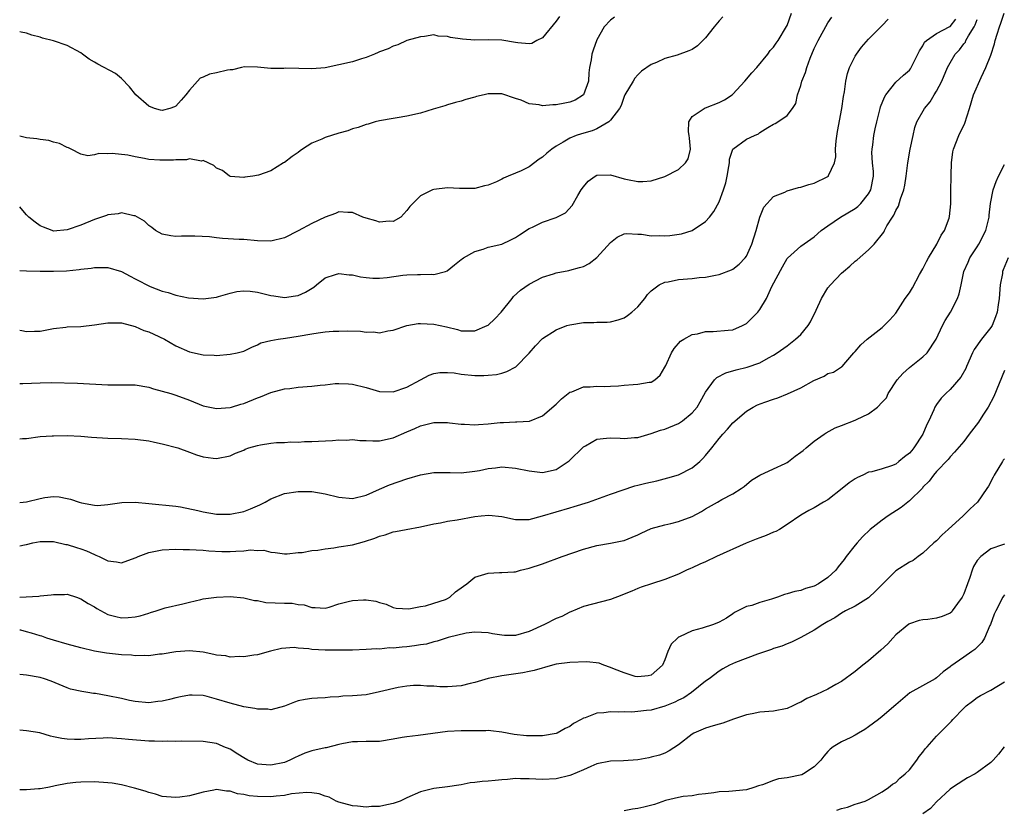
# Model space of a CAD drawing. Units: inches. Extents: x 2538000 to 2541000, y 1548000 to 1551000.
# Drawn here: x 2538000 to 2538145, y 1549834 to 1549950 of the extents above; entities that cross this region are included whole.
import ezdxf

# ---------------------------------------------------------------- set-up
doc = ezdxf.new("R2010")
doc.units = ezdxf.units.IN
doc.header["$MEASUREMENT"] = 0
doc.layers.add('LD25381548_2ft', color=105, linetype='Continuous')

msp = doc.modelspace()

# ---------------------------------------------------------------- linework, layer by layer
at = {"layer": 'LD25381548_2ft'}
for points, elevation in [([(2538000, 1549913.14), (2538001, 1549913.05), (2538003, 1549913.02), (2538005, 1549913.02), (2538006.91, 1549913.09), (2538008.75, 1549913.25), (2538009, 1549913.31), (2538010.54, 1549913.46), (2538011, 1549913.56), (2538012.46, 1549913.54), (2538013, 1549913.58), (2538015, 1549912.98), (2538016.28, 1549912.28), (2538017, 1549911.92), (2538017.59, 1549911.59), (2538018.73, 1549911), (2538019.22, 1549910.78), (2538021, 1549910.09), (2538021.88, 1549909.88), (2538023, 1549909.5), (2538024.88, 1549909.12), (2538027, 1549908.96), (2538029, 1549909.22), (2538029.29, 1549909.29), (2538031, 1549909.8), (2538031.98, 1549910.02), (2538033, 1549910.13), (2538033.94, 1549910.06), (2538035, 1549909.92), (2538037, 1549909.43), (2538037.4, 1549909.4), (2538039, 1549909.17), (2538040.63, 1549909.37), (2538041, 1549909.46), (2538042.08, 1549909.92), (2538043.31, 1549910.69), (2538043.72, 1549911), (2538045, 1549912.05), (2538046.51, 1549912.51), (2538047, 1549912.7), (2538048.5, 1549912.5), (2538049, 1549912.49), (2538050.18, 1549912.18), (2538051, 1549912.07), (2538051.99, 1549911.99), (2538053, 1549912), (2538054.11, 1549912.11), (2538056.42, 1549912.42), (2538057, 1549912.49), (2538058.55, 1549912.55), (2538059, 1549912.52), (2538060.59, 1549912.59), (2538061, 1549912.53), (2538062.71, 1549913), (2538062.93, 1549913.07), (2538064.03, 1549913.97), (2538065, 1549914.72), (2538065.15, 1549914.85), (2538065.36, 1549915), (2538067, 1549915.9), (2538068.25, 1549916.25), (2538069, 1549916.54), (2538071, 1549917), (2538072.34, 1549917.66), (2538073, 1549917.96), (2538073.61, 1549918.39), (2538075, 1549919.29), (2538075.52, 1549919.52), (2538077, 1549920.25), (2538079, 1549920.93), (2538080.38, 1549921.62), (2538081.33, 1549922.67), (2538082.19, 1549924.19), (2538082.68, 1549925), (2538083, 1549925.45), (2538083.72, 1549926.28), (2538084.74, 1549927), (2538085, 1549927.14), (2538087, 1549927.19), (2538089, 1549926.61), (2538089.5, 1549926.5), (2538091, 1549926.21), (2538091.76, 1549926.24), (2538093, 1549926.35), (2538095, 1549926.97), (2538097, 1549928), (2538098.04, 1549929), (2538098.42, 1549929.58), (2538098.75, 1549931), (2538098.61, 1549932.61), (2538098.59, 1549933), (2538098.48, 1549933.52), (2538098.53, 1549935), (2538099, 1549935.79), (2538100.76, 1549937), (2538100.93, 1549937.07), (2538101, 1549937.09), (2538103, 1549937.84), (2538103.76, 1549938.24), (2538104.9, 1549939), (2538105, 1549939.09), (2538106.79, 1549941), (2538107.78, 1549942.22), (2538108.54, 1549943), (2538110.15, 1549945), (2538110.5, 1549945.5), (2538111, 1549946), (2538111.38, 1549946.62), (2538111.66, 1549947), (2538112.93, 1549949.07), (2538113, 1549949.22), (2538113.65, 1549951)], 8668), ([(2538000, 1549872.58), (2538000.73, 1549872.73), (2538001, 1549872.77), (2538001.95, 1549873), (2538003, 1549873.21), (2538004.79, 1549873.21), (2538005, 1549873.2), (2538006.8, 1549872.8), (2538007, 1549872.79), (2538008.35, 1549872.35), (2538009, 1549872.16), (2538009.84, 1549871.84), (2538011, 1549871.29), (2538011.21, 1549871.21), (2538011.69, 1549871), (2538013, 1549870.36), (2538014.24, 1549870.24), (2538015, 1549870.09), (2538017, 1549870.79), (2538017.13, 1549870.87), (2538017.45, 1549871), (2538019, 1549871.58), (2538021, 1549872), (2538023, 1549872.1), (2538024.06, 1549872.06), (2538025, 1549872.06), (2538025.97, 1549871.97), (2538027, 1549871.96), (2538027.85, 1549871.85), (2538029.76, 1549871.76), (2538031, 1549871.73), (2538031.81, 1549871.81), (2538033, 1549871.82), (2538033.97, 1549871.97), (2538035, 1549871.88), (2538035.94, 1549871.94), (2538037, 1549871.64), (2538037.62, 1549871.62), (2538039, 1549871.41), (2538039.4, 1549871.4), (2538041, 1549871.6), (2538041.61, 1549871.61), (2538043, 1549871.87), (2538043.92, 1549871.92), (2538045, 1549872.13), (2538046.27, 1549872.27), (2538047, 1549872.41), (2538049, 1549872.75), (2538050.79, 1549873.21), (2538052.31, 1549873.69), (2538053, 1549874), (2538053.8, 1549874.2), (2538055, 1549874.62), (2538055.33, 1549874.67), (2538056.9, 1549875), (2538059, 1549875.37), (2538061, 1549875.81), (2538061.98, 1549875.98), (2538063, 1549876.19), (2538064.43, 1549876.43), (2538067, 1549876.9), (2538067.97, 1549877), (2538069.09, 1549877.09), (2538071, 1549876.89), (2538073, 1549876.47), (2538074.44, 1549876.44), (2538075, 1549876.46), (2538076.98, 1549876.98), (2538079, 1549877.61), (2538081, 1549878.19), (2538081.65, 1549878.35), (2538083.77, 1549879), (2538087, 1549880.21), (2538090.58, 1549881.42), (2538091, 1549881.49), (2538092.19, 1549881.81), (2538093.83, 1549882.17), (2538095.43, 1549882.57), (2538097, 1549883.03), (2538099, 1549884.05), (2538100.13, 1549885), (2538100.58, 1549885.42), (2538101, 1549885.89), (2538101.91, 1549887), (2538103, 1549888.4), (2538103.51, 1549889), (2538104.22, 1549889.78), (2538105, 1549890.71), (2538107, 1549892.41), (2538107.99, 1549893), (2538108.66, 1549893.34), (2538109.74, 1549893.74), (2538111, 1549894.18), (2538111.64, 1549894.36), (2538113.05, 1549894.95), (2538115, 1549895.84), (2538116.92, 1549896.92), (2538118.46, 1549897.54), (2538119, 1549897.96), (2538119.84, 1549898.16), (2538121, 1549898.92), (2538121.1, 1549899), (2538121.64, 1549899.64), (2538122.83, 1549901), (2538123, 1549901.18), (2538123.83, 1549902.17), (2538124.76, 1549903), (2538127, 1549904.72), (2538127.31, 1549905), (2538128.14, 1549905.86), (2538129, 1549906.85), (2538130.39, 1549909), (2538131, 1549909.82), (2538131.44, 1549910.56), (2538132.51, 1549912.51), (2538133, 1549913.37), (2538133.54, 1549914.46), (2538133.83, 1549915), (2538135.02, 1549917), (2538135.69, 1549918.31), (2538136.19, 1549919), (2538136.84, 1549920.84), (2538136.91, 1549921.09), (2538137.08, 1549922.92), (2538137.12, 1549925), (2538137.13, 1549926.87), (2538137.15, 1549927.15), (2538137.18, 1549929), (2538137.4, 1549930.6), (2538137.48, 1549931), (2538138.26, 1549933), (2538139.16, 1549934.84), (2538139.87, 1549937), (2538140.43, 1549939), (2538141.55, 1549941.55), (2538142.28, 1549943), (2538143, 1549944.85), (2538143.52, 1549946.48), (2538143.65, 1549947), (2538143.92, 1549947.92), (2538144.27, 1549949), (2538144.48, 1549949.52), (2538144.95, 1549951)], 8658), ([(2538079.48, 1549950.52), (2538079, 1549949.85), (2538077, 1549947.38), (2538076.16, 1549947), (2538075.43, 1549946.57), (2538075, 1549946.5), (2538073.37, 1549946.63), (2538073, 1549946.71), (2538071, 1549947.04), (2538069.09, 1549947.09), (2538067, 1549947.06), (2538065.2, 1549947.2), (2538063.43, 1549947.43), (2538063, 1549947.59), (2538061.63, 1549947.63), (2538061, 1549947.8), (2538059.6, 1549947.6), (2538059, 1549947.54), (2538057.01, 1549947), (2538055.67, 1549946.33), (2538055, 1549946.16), (2538054.26, 1549945.74), (2538053, 1549945.32), (2538052.79, 1549945.21), (2538052.22, 1549945), (2538051, 1549944.49), (2538050.31, 1549944.31), (2538049, 1549943.87), (2538047, 1549943.39), (2538045, 1549942.98), (2538043, 1549942.82), (2538041.11, 1549942.89), (2538039.09, 1549942.91), (2538038.88, 1549942.88), (2538037, 1549942.88), (2538035, 1549943.08), (2538033.09, 1549943.09), (2538032.64, 1549943), (2538031.31, 1549942.69), (2538031, 1549942.69), (2538030.61, 1549942.61), (2538029, 1549942.23), (2538027.97, 1549942.03), (2538027, 1549941.57), (2538026.58, 1549941.42), (2538025, 1549939.67), (2538024.47, 1549939), (2538023.8, 1549938.2), (2538023, 1549937.34), (2538022.77, 1549937.23), (2538022.13, 1549937), (2538021, 1549936.69), (2538020.74, 1549936.74), (2538019.84, 1549937), (2538019, 1549937.31), (2538017.12, 1549939), (2538016.18, 1549940.18), (2538015, 1549941.38), (2538014.12, 1549942.12), (2538011.51, 1549943.51), (2538011, 1549943.82), (2538010.23, 1549944.23), (2538009.23, 1549945), (2538009, 1549945.16), (2538007, 1549946.23), (2538005, 1549946.95), (2538003.34, 1549947.34), (2538003, 1549947.48), (2538001.77, 1549947.77), (2538001, 1549948.08), (2538000.23, 1549948.23), (2538000, 1549948.29)], 8674), ([(2538103.52, 1549950.48), (2538103, 1549949.88), (2538102.27, 1549949), (2538101, 1549947.4), (2538099.81, 1549946.19), (2538099, 1549945.68), (2538098.55, 1549945.45), (2538096.81, 1549944.81), (2538095, 1549944.32), (2538093.75, 1549943.75), (2538093, 1549943.48), (2538091.55, 1549942.46), (2538091, 1549941.94), (2538090.58, 1549941.42), (2538090.31, 1549941), (2538089.12, 1549939), (2538089, 1549938.76), (2538088.56, 1549937.44), (2538088.34, 1549937), (2538087, 1549935.25), (2538086.73, 1549935), (2538085, 1549934), (2538084.29, 1549933.71), (2538082.74, 1549933.26), (2538081.93, 1549933), (2538081, 1549932.63), (2538080.01, 1549932.01), (2538079, 1549931.44), (2538078.36, 1549931), (2538077.6, 1549930.4), (2538077, 1549929.83), (2538076.49, 1549929.51), (2538075, 1549928.41), (2538073.82, 1549927.82), (2538073, 1549927.44), (2538071.93, 1549927), (2538071.26, 1549926.74), (2538071, 1549926.59), (2538070.2, 1549926.2), (2538069, 1549925.71), (2538068.43, 1549925.57), (2538067, 1549925.19), (2538066.82, 1549925.18), (2538064.78, 1549925.22), (2538063, 1549925.31), (2538061, 1549925.07), (2538060.79, 1549925), (2538059, 1549924.14), (2538057.43, 1549922.57), (2538057, 1549921.96), (2538056.1, 1549921), (2538055, 1549920.35), (2538054.38, 1549920.38), (2538053, 1549920.23), (2538052.44, 1549920.44), (2538051, 1549920.83), (2538050.52, 1549921), (2538049, 1549921.68), (2538048.34, 1549921.66), (2538047, 1549921.76), (2538046.49, 1549921.51), (2538045, 1549921), (2538043, 1549920.03), (2538041, 1549918.95), (2538039, 1549917.95), (2538037, 1549917.46), (2538035, 1549917.49), (2538033, 1549917.67), (2538032.31, 1549917.69), (2538029.85, 1549917.85), (2538029, 1549917.92), (2538027.94, 1549918.06), (2538025.81, 1549918.19), (2538025, 1549918.17), (2538023.82, 1549918.18), (2538023, 1549918.13), (2538022.23, 1549918.23), (2538021, 1549918.45), (2538020.02, 1549919), (2538019.44, 1549919.44), (2538019, 1549919.75), (2538018.39, 1549920.39), (2538017, 1549921.18), (2538016.81, 1549921.19), (2538015, 1549921.63), (2538014.51, 1549921.49), (2538013, 1549921.33), (2538012.77, 1549921.23), (2538011, 1549920.61), (2538009, 1549919.79), (2538007, 1549919.11), (2538005, 1549918.93), (2538004.76, 1549919), (2538003.49, 1549919.49), (2538003, 1549919.71), (2538002.26, 1549920.26), (2538001.33, 1549921), (2538001, 1549921.34), (2538000.24, 1549922.24), (2538000, 1549922.49)], 8670), ([(2538000, 1549904.36), (2538000.31, 1549904.31), (2538001, 1549904.12), (2538002.18, 1549904.18), (2538003, 1549904.2), (2538004.48, 1549904.48), (2538005, 1549904.59), (2538006.8, 1549904.8), (2538007, 1549904.83), (2538009, 1549904.89), (2538011, 1549905.1), (2538013, 1549905.41), (2538014.58, 1549905.42), (2538015, 1549905.4), (2538017, 1549904.9), (2538018.3, 1549904.3), (2538019, 1549904.08), (2538019.73, 1549903.73), (2538021.31, 1549903), (2538023, 1549902.04), (2538025, 1549901.15), (2538027, 1549900.69), (2538028.64, 1549900.64), (2538029, 1549900.62), (2538031, 1549900.8), (2538032, 1549901), (2538032.82, 1549901.18), (2538033, 1549901.26), (2538034.17, 1549901.83), (2538035, 1549902.16), (2538035.53, 1549902.47), (2538037, 1549902.81), (2538038.04, 1549903), (2538039.16, 1549903.16), (2538041, 1549903.45), (2538043, 1549903.8), (2538043.95, 1549903.95), (2538045, 1549904.08), (2538046.17, 1549904.17), (2538047, 1549904.21), (2538048.24, 1549904.24), (2538050.19, 1549904.19), (2538051, 1549904.06), (2538052.09, 1549904.09), (2538053, 1549903.96), (2538054.22, 1549904.22), (2538055, 1549904.36), (2538056.98, 1549905.02), (2538058.69, 1549905.31), (2538059, 1549905.32), (2538061, 1549905.23), (2538062.85, 1549904.85), (2538064.45, 1549904.45), (2538065, 1549904.26), (2538067, 1549904.22), (2538068.84, 1549905), (2538069, 1549905.09), (2538069.97, 1549906.03), (2538070.91, 1549907), (2538072.5, 1549909), (2538072.71, 1549909.29), (2538073.75, 1549910.25), (2538075, 1549911.09), (2538077, 1549912.13), (2538078.62, 1549912.62), (2538079, 1549912.76), (2538080.87, 1549913.13), (2538081, 1549913.15), (2538082.45, 1549913.55), (2538083, 1549913.73), (2538083.86, 1549914.14), (2538085, 1549915.02), (2538087, 1549917.27), (2538087.98, 1549918.02), (2538089, 1549918.52), (2538089.42, 1549918.58), (2538091, 1549918.49), (2538091.55, 1549918.45), (2538093, 1549918.24), (2538094.26, 1549918.26), (2538095, 1549918.23), (2538095.74, 1549918.26), (2538097.46, 1549918.54), (2538099, 1549919), (2538101, 1549920.33), (2538101.58, 1549921), (2538102.21, 1549921.79), (2538103, 1549923.23), (2538103.65, 1549925), (2538103.97, 1549926.03), (2538104.17, 1549927), (2538104.42, 1549928.42), (2538104.49, 1549929), (2538104.5, 1549929.5), (2538105, 1549931), (2538107, 1549932.44), (2538108.18, 1549933), (2538108.76, 1549933.24), (2538109, 1549933.43), (2538110.18, 1549934.18), (2538111, 1549934.66), (2538111.23, 1549934.77), (2538111.61, 1549935), (2538113, 1549935.96), (2538113.79, 1549937), (2538114.28, 1549937.72), (2538114.55, 1549939), (2538115, 1549940.38), (2538115.16, 1549941), (2538115.7, 1549942.3), (2538115.88, 1549943), (2538116.4, 1549944.4), (2538117, 1549945.79), (2538117.56, 1549947), (2538119, 1549949.58), (2538119.56, 1549950.44)], 8666), ([(2538087.59, 1549950.41), (2538087, 1549949.97), (2538086.07, 1549949), (2538085, 1549947.11), (2538084.42, 1549945.58), (2538084.24, 1549945), (2538084.14, 1549944.14), (2538083.89, 1549943), (2538083.79, 1549942.21), (2538083.74, 1549941), (2538083, 1549939), (2538081.79, 1549938.21), (2538081, 1549937.93), (2538080.25, 1549937.75), (2538079, 1549937.5), (2538078.48, 1549937.52), (2538077, 1549937.37), (2538076.48, 1549937.52), (2538075, 1549937.67), (2538073.82, 1549938.18), (2538073, 1549938.44), (2538071, 1549939.12), (2538069, 1549939.15), (2538068.37, 1549939), (2538067.28, 1549938.72), (2538067, 1549938.66), (2538065.7, 1549938.3), (2538065, 1549938.07), (2538064.15, 1549937.85), (2538063, 1549937.53), (2538062.62, 1549937.38), (2538060.88, 1549936.88), (2538059, 1549936.3), (2538057, 1549935.85), (2538055.6, 1549935.6), (2538055, 1549935.52), (2538053, 1549935.16), (2538052.36, 1549935), (2538051.31, 1549934.69), (2538051, 1549934.62), (2538049.84, 1549934.16), (2538049, 1549933.96), (2538048.32, 1549933.68), (2538047, 1549933.33), (2538045, 1549932.73), (2538044.48, 1549932.48), (2538043, 1549931.88), (2538041.66, 1549931), (2538041.28, 1549930.72), (2538041, 1549930.48), (2538040.1, 1549929.9), (2538039, 1549929.05), (2538038.86, 1549929), (2538037, 1549927.78), (2538035.17, 1549927.17), (2538034.33, 1549927), (2538033.15, 1549926.85), (2538033, 1549926.84), (2538031.06, 1549926.94), (2538030.87, 1549927), (2538029.87, 1549927.87), (2538029, 1549928.2), (2538028.58, 1549928.58), (2538027, 1549929.31), (2538026.76, 1549929.24), (2538025, 1549929.57), (2538024.58, 1549929.42), (2538023, 1549929.44), (2538022.63, 1549929.37), (2538021, 1549929.35), (2538020.64, 1549929.36), (2538019, 1549929.48), (2538018.39, 1549929.61), (2538017, 1549929.84), (2538015.91, 1549930.09), (2538013.64, 1549930.36), (2538013, 1549930.29), (2538011.66, 1549930.34), (2538011, 1549930.13), (2538010.02, 1549930.02), (2538009, 1549930.25), (2538007.59, 1549931), (2538007.18, 1549931.18), (2538007, 1549931.24), (2538005.84, 1549931.84), (2538005, 1549932.01), (2538004.28, 1549932.28), (2538003, 1549932.4), (2538002.52, 1549932.52), (2538001, 1549932.65), (2538000, 1549932.89)], 8672), ([(2538000, 1549888.36), (2538000.4, 1549888.4), (2538001, 1549888.4), (2538003, 1549888.67), (2538004.76, 1549888.76), (2538005, 1549888.79), (2538007, 1549888.83), (2538009, 1549888.74), (2538010.59, 1549888.59), (2538013, 1549888.44), (2538015, 1549888.4), (2538017, 1549888.3), (2538019, 1549888.03), (2538019.84, 1549887.84), (2538021, 1549887.62), (2538023.27, 1549887), (2538025, 1549886.38), (2538026.01, 1549885.99), (2538027, 1549885.69), (2538028.51, 1549885.49), (2538029, 1549885.46), (2538031, 1549885.82), (2538031.78, 1549886.22), (2538033, 1549886.68), (2538033.2, 1549886.8), (2538033.73, 1549887), (2538035, 1549887.37), (2538035.46, 1549887.46), (2538037, 1549887.71), (2538037.81, 1549887.81), (2538039, 1549887.81), (2538039.91, 1549887.91), (2538041, 1549887.85), (2538041.94, 1549887.94), (2538043, 1549887.93), (2538043.99, 1549887.99), (2538046.07, 1549888.07), (2538047, 1549888.2), (2538048.14, 1549888.14), (2538049, 1549888.26), (2538050.08, 1549888.08), (2538051, 1549888.1), (2538052.02, 1549888.02), (2538053, 1549888.04), (2538055, 1549888.46), (2538057, 1549889.35), (2538058.16, 1549889.84), (2538059, 1549890.24), (2538059.62, 1549890.38), (2538061, 1549890.73), (2538063, 1549890.72), (2538063.3, 1549890.7), (2538065, 1549890.51), (2538065.51, 1549890.49), (2538067, 1549890.42), (2538067.55, 1549890.45), (2538069, 1549890.55), (2538070.75, 1549890.75), (2538071, 1549890.76), (2538071.25, 1549890.75), (2538073, 1549890.82), (2538073.18, 1549890.82), (2538075.05, 1549890.95), (2538077, 1549891.74), (2538079, 1549893.45), (2538079.76, 1549894.24), (2538081, 1549895.19), (2538081.28, 1549895.28), (2538083, 1549896), (2538083.99, 1549895.99), (2538085, 1549896.09), (2538086.06, 1549896.06), (2538087, 1549896.08), (2538088.16, 1549896.16), (2538089, 1549896.22), (2538090.35, 1549896.35), (2538091, 1549896.37), (2538092.68, 1549896.68), (2538093, 1549896.7), (2538093.52, 1549897), (2538094.29, 1549897.71), (2538095, 1549898.88), (2538095.13, 1549899.13), (2538095.99, 1549901), (2538096.36, 1549901.64), (2538097.29, 1549902.71), (2538097.77, 1549903), (2538099, 1549903.7), (2538099.82, 1549903.82), (2538101, 1549904.15), (2538102.12, 1549904.12), (2538104.32, 1549904.32), (2538105, 1549904.41), (2538106.42, 1549905), (2538107, 1549905.32), (2538107.86, 1549906.14), (2538108.71, 1549907), (2538109, 1549907.4), (2538109.95, 1549909), (2538110.76, 1549910.76), (2538112.32, 1549913.68), (2538113, 1549914.88), (2538113.05, 1549914.95), (2538115, 1549916.69), (2538117, 1549918.09), (2538118.01, 1549919), (2538119, 1549919.71), (2538120.87, 1549921), (2538123, 1549922.25), (2538123.43, 1549922.57), (2538123.86, 1549923), (2538125, 1549924.4), (2538125.33, 1549925), (2538125.7, 1549927), (2538125.7, 1549927.7), (2538125.59, 1549929), (2538125.49, 1549930.51), (2538125.53, 1549931), (2538125.62, 1549931.62), (2538125.79, 1549933), (2538125.97, 1549933.97), (2538126.2, 1549935), (2538126.7, 1549937), (2538126.77, 1549937.23), (2538127.33, 1549938.67), (2538127.55, 1549939), (2538129, 1549940.85), (2538130.12, 1549941.88), (2538131, 1549942.63), (2538131.16, 1549942.84), (2538131.26, 1549943), (2538132.51, 1549945.49), (2538133, 1549946.22), (2538133.25, 1549946.75), (2538133.53, 1549947), (2538135, 1549948.02), (2538136.94, 1549949.06), (2538137, 1549949.07), (2538137.86, 1549950.14)], 8662), ([(2538000, 1549896.47), (2538000.47, 1549896.47), (2538003, 1549896.59), (2538004.61, 1549896.61), (2538008.51, 1549896.51), (2538013, 1549896.28), (2538014.27, 1549896.27), (2538015, 1549896.3), (2538016.27, 1549896.27), (2538017, 1549896.27), (2538019, 1549895.92), (2538019.69, 1549895.69), (2538021, 1549895.35), (2538022.27, 1549895), (2538023, 1549894.79), (2538025, 1549894.01), (2538027, 1549893.19), (2538027.98, 1549893), (2538029, 1549892.82), (2538031, 1549892.94), (2538031.2, 1549893), (2538032.58, 1549893.42), (2538033, 1549893.53), (2538035, 1549894.35), (2538035.48, 1549894.52), (2538037, 1549895.15), (2538039, 1549895.7), (2538039.77, 1549895.77), (2538041, 1549895.92), (2538043, 1549896.07), (2538044.24, 1549896.24), (2538045, 1549896.29), (2538046.46, 1549896.46), (2538047, 1549896.48), (2538048.42, 1549896.42), (2538049, 1549896.37), (2538051, 1549895.89), (2538053, 1549895.33), (2538055, 1549895.24), (2538057, 1549895.93), (2538059, 1549897.04), (2538060.29, 1549897.71), (2538061, 1549897.97), (2538061.88, 1549898.11), (2538063, 1549898.11), (2538063.96, 1549898.04), (2538065, 1549897.87), (2538067, 1549897.67), (2538068.36, 1549897.64), (2538069, 1549897.69), (2538070.19, 1549897.81), (2538071, 1549898.01), (2538071.73, 1549898.27), (2538073.04, 1549898.96), (2538075, 1549900.96), (2538075.96, 1549902.04), (2538077, 1549903.12), (2538079, 1549904.4), (2538080.58, 1549905), (2538081, 1549905.14), (2538083, 1549905.46), (2538084.52, 1549905.48), (2538085, 1549905.5), (2538086.49, 1549905.51), (2538087, 1549905.54), (2538088.14, 1549905.86), (2538089, 1549906.13), (2538089.51, 1549906.49), (2538090.15, 1549907), (2538091, 1549907.77), (2538092.04, 1549909), (2538092.43, 1549909.57), (2538093, 1549910.12), (2538094.15, 1549911), (2538095, 1549911.42), (2538095.46, 1549911.46), (2538097, 1549911.79), (2538099, 1549911.93), (2538100.07, 1549912.07), (2538101, 1549912.13), (2538102.44, 1549912.44), (2538103, 1549912.52), (2538104.79, 1549913.21), (2538105, 1549913.33), (2538105.94, 1549914.06), (2538106.84, 1549915), (2538107, 1549915.22), (2538107.81, 1549917), (2538108.43, 1549919), (2538109, 1549921), (2538109.55, 1549922.45), (2538111, 1549924), (2538112.64, 1549924.64), (2538113, 1549924.83), (2538114.65, 1549925.35), (2538115, 1549925.4), (2538116.21, 1549925.79), (2538117, 1549926), (2538119, 1549926.94), (2538119.07, 1549927), (2538119.09, 1549927.09), (2538119.95, 1549929), (2538120.16, 1549929.84), (2538120.12, 1549931), (2538120.23, 1549932.23), (2538120.42, 1549933.58), (2538121.05, 1549937), (2538121.28, 1549938.72), (2538121.43, 1549939.43), (2538121.65, 1549941), (2538121.89, 1549942.11), (2538122.16, 1549943), (2538123, 1549944.68), (2538123.19, 1549945), (2538123.97, 1549946.03), (2538125, 1549947.21), (2538127, 1549949.2), (2538127.88, 1549950.12)], 8664), ([(2538000, 1549878.96), (2538001, 1549879.06), (2538003, 1549879.57), (2538003.72, 1549879.72), (2538005, 1549879.86), (2538005.81, 1549879.81), (2538007, 1549879.57), (2538007.46, 1549879.46), (2538008.75, 1549879), (2538009.1, 1549878.9), (2538011, 1549878.58), (2538011.46, 1549878.54), (2538013, 1549878.65), (2538015.03, 1549878.97), (2538017, 1549879.01), (2538019, 1549878.79), (2538023, 1549878.42), (2538023.69, 1549878.31), (2538026.21, 1549877.79), (2538027, 1549877.58), (2538029, 1549877.24), (2538031, 1549877.22), (2538033, 1549877.66), (2538033.98, 1549878.02), (2538035, 1549878.48), (2538035.38, 1549878.62), (2538036.12, 1549879), (2538037, 1549879.5), (2538039, 1549880.28), (2538041, 1549880.6), (2538043, 1549880.58), (2538045, 1549880.24), (2538047, 1549879.74), (2538049, 1549879.53), (2538051, 1549880.03), (2538053, 1549880.94), (2538054.44, 1549881.56), (2538057, 1549882.44), (2538059, 1549883.04), (2538061, 1549883.37), (2538061.38, 1549883.38), (2538063.38, 1549883.38), (2538065, 1549883.33), (2538067, 1549883.56), (2538067.68, 1549883.68), (2538069, 1549883.97), (2538070.07, 1549884.07), (2538071, 1549884.19), (2538073, 1549884.04), (2538075, 1549883.6), (2538077, 1549883.37), (2538079, 1549883.84), (2538080.91, 1549885.09), (2538083, 1549887.14), (2538083.31, 1549887.31), (2538085, 1549888.3), (2538086.41, 1549888.41), (2538087, 1549888.49), (2538088.42, 1549888.42), (2538089, 1549888.38), (2538090.52, 1549888.52), (2538091, 1549888.54), (2538093, 1549889.12), (2538094.37, 1549889.63), (2538095, 1549889.77), (2538097, 1549890.6), (2538097.57, 1549891), (2538099, 1549892.14), (2538099.73, 1549893), (2538100.2, 1549893.8), (2538101, 1549895.23), (2538102.29, 1549897), (2538102.65, 1549897.35), (2538103.95, 1549898.05), (2538105.48, 1549898.52), (2538107.1, 1549898.9), (2538109, 1549899.55), (2538110.27, 1549900.27), (2538111, 1549900.66), (2538111.51, 1549901), (2538113, 1549902.05), (2538114.25, 1549903), (2538115, 1549903.68), (2538116.11, 1549905), (2538116.44, 1549905.56), (2538117.29, 1549907.29), (2538118.05, 1549909), (2538119, 1549910.55), (2538119.37, 1549911), (2538121, 1549912.72), (2538121.3, 1549913), (2538122.24, 1549913.76), (2538123, 1549914.5), (2538123.29, 1549914.71), (2538125, 1549916.18), (2538125.81, 1549917), (2538127.23, 1549918.77), (2538127.34, 1549919), (2538127.7, 1549919.7), (2538128.53, 1549921), (2538128.73, 1549921.27), (2538129, 1549921.96), (2538129.39, 1549922.61), (2538129.67, 1549923.67), (2538130.17, 1549925), (2538130.31, 1549925.69), (2538130.51, 1549927), (2538130.77, 1549929), (2538131.12, 1549931), (2538131.54, 1549933), (2538131.82, 1549934.18), (2538132.12, 1549935), (2538133.23, 1549937), (2538134.05, 1549937.95), (2538134.66, 1549939), (2538135, 1549939.54), (2538135.76, 1549941), (2538136.62, 1549943), (2538137, 1549943.72), (2538137.75, 1549945), (2538138.37, 1549945.63), (2538139, 1549946.49), (2538139.24, 1549946.76), (2538139.33, 1549947), (2538139.7, 1549947.7), (2538140.55, 1549949), (2538140.71, 1549949.29), (2538141, 1549950.07)], 8660), ([(2538000, 1549865.01), (2538002.83, 1549865.17), (2538003, 1549865.21), (2538004.65, 1549865.35), (2538005, 1549865.43), (2538006.59, 1549865.41), (2538007, 1549865.44), (2538008.37, 1549865), (2538009, 1549864.78), (2538010.08, 1549864.08), (2538011, 1549863.58), (2538011.35, 1549863.35), (2538013, 1549862.49), (2538014.16, 1549862.16), (2538015, 1549861.97), (2538015.99, 1549862.01), (2538017, 1549862.11), (2538017.74, 1549862.26), (2538019, 1549862.69), (2538019.25, 1549862.75), (2538020.1, 1549863), (2538021, 1549863.31), (2538021.44, 1549863.44), (2538024.04, 1549864.04), (2538025, 1549864.3), (2538026.66, 1549864.66), (2538027, 1549864.76), (2538028.96, 1549865.04), (2538031, 1549865.12), (2538033, 1549864.93), (2538034.55, 1549864.55), (2538035, 1549864.51), (2538036.26, 1549864.26), (2538039, 1549864.13), (2538040.14, 1549864.13), (2538041, 1549863.95), (2538041.91, 1549863.91), (2538043, 1549863.5), (2538043.52, 1549863.52), (2538045, 1549863.42), (2538045.57, 1549863.57), (2538047, 1549864.02), (2538048.37, 1549864.37), (2538049, 1549864.55), (2538050.63, 1549864.63), (2538051, 1549864.61), (2538052.44, 1549864.44), (2538053, 1549864.22), (2538053.97, 1549863.97), (2538055, 1549863.52), (2538055.41, 1549863.41), (2538057.28, 1549863.28), (2538059, 1549863.66), (2538059.73, 1549863.73), (2538061, 1549864.12), (2538062.69, 1549864.69), (2538063, 1549864.81), (2538063.33, 1549865), (2538064.19, 1549865.81), (2538065.34, 1549866.66), (2538065.82, 1549867), (2538067, 1549867.96), (2538069, 1549868.57), (2538070.66, 1549868.66), (2538071, 1549868.65), (2538072.77, 1549868.77), (2538073, 1549868.77), (2538073.76, 1549869), (2538075, 1549869.27), (2538077, 1549869.95), (2538079.88, 1549871), (2538083, 1549872.11), (2538085, 1549872.63), (2538087, 1549872.97), (2538088.69, 1549873.31), (2538089, 1549873.39), (2538090.16, 1549873.84), (2538091, 1549874.2), (2538091.53, 1549874.47), (2538093, 1549875.12), (2538095, 1549875.69), (2538095.88, 1549875.88), (2538097, 1549876.15), (2538099, 1549876.9), (2538100.38, 1549877.62), (2538101, 1549878.01), (2538102.75, 1549879), (2538103.39, 1549879.39), (2538105, 1549880.23), (2538106.25, 1549881), (2538106.69, 1549881.31), (2538107.76, 1549882.24), (2538109, 1549883.01), (2538111, 1549883.91), (2538112.7, 1549884.7), (2538113, 1549884.86), (2538113.21, 1549885), (2538114.2, 1549885.8), (2538115, 1549886.35), (2538115.37, 1549886.63), (2538115.8, 1549887), (2538117, 1549887.98), (2538118.44, 1549889), (2538118.76, 1549889.24), (2538120.06, 1549889.94), (2538121, 1549890.32), (2538123, 1549891.09), (2538123.19, 1549891.19), (2538125, 1549892), (2538126.31, 1549893), (2538127, 1549893.74), (2538127.62, 1549894.38), (2538127.89, 1549895), (2538129.19, 1549897), (2538130.04, 1549897.96), (2538131, 1549898.86), (2538133, 1549900.41), (2538133.64, 1549901), (2538134.93, 1549903), (2538135.86, 1549905), (2538136.25, 1549905.75), (2538137.05, 1549907), (2538138.07, 1549909), (2538138.32, 1549909.68), (2538138.62, 1549911), (2538139.03, 1549913), (2538139.66, 1549914.34), (2538139.92, 1549915), (2538141, 1549916.6), (2538141.24, 1549917), (2538142.25, 1549919), (2538142.73, 1549921), (2538142.74, 1549921.26), (2538142.94, 1549923), (2538143.35, 1549925), (2538143.79, 1549926.21), (2538144.14, 1549927), (2538145, 1549928.71)], 8656), ([(2538145.54, 1549915), (2538144.8, 1549913.2), (2538144.73, 1549913), (2538144.69, 1549912.69), (2538144.39, 1549911), (2538144.24, 1549909), (2538144.08, 1549908.08), (2538143.94, 1549907), (2538143.7, 1549906.3), (2538143.17, 1549905), (2538143, 1549904.74), (2538141.63, 1549903), (2538140.53, 1549901.47), (2538140.3, 1549901), (2538139.41, 1549899), (2538139.29, 1549898.71), (2538138.6, 1549897.4), (2538137, 1549895.58), (2538136.38, 1549895), (2538135.7, 1549894.3), (2538135, 1549893.38), (2538134.76, 1549893), (2538134.62, 1549892.62), (2538133.87, 1549891), (2538133.57, 1549890.43), (2538132.98, 1549889), (2538131.66, 1549887), (2538131.37, 1549886.63), (2538131, 1549886.22), (2538130.29, 1549885.71), (2538129.46, 1549885), (2538129, 1549884.63), (2538128.36, 1549884.36), (2538127, 1549883.91), (2538125.48, 1549883.48), (2538125, 1549883.41), (2538124.17, 1549883), (2538123.36, 1549882.64), (2538123, 1549882.44), (2538122.14, 1549881.86), (2538121.09, 1549881), (2538119, 1549879.34), (2538118.37, 1549879), (2538117, 1549878.19), (2538116.21, 1549877.79), (2538115, 1549877.11), (2538113, 1549875.7), (2538111.88, 1549875), (2538111.32, 1549874.68), (2538111, 1549874.6), (2538109.92, 1549874.08), (2538109, 1549873.78), (2538108.45, 1549873.55), (2538106.98, 1549872.98), (2538102.59, 1549871), (2538101, 1549870.22), (2538100.14, 1549869.86), (2538099, 1549869.34), (2538098.75, 1549869.25), (2538098.2, 1549869), (2538097, 1549868.42), (2538095, 1549867.6), (2538093.03, 1549867), (2538091.52, 1549866.48), (2538091, 1549866.31), (2538090.11, 1549865.89), (2538089, 1549865.47), (2538088.68, 1549865.32), (2538087, 1549864.7), (2538083, 1549863.64), (2538081.14, 1549862.86), (2538081, 1549862.81), (2538079.83, 1549862.17), (2538079, 1549861.87), (2538077.27, 1549861), (2538075, 1549859.97), (2538073, 1549859.39), (2538071.38, 1549859.38), (2538071, 1549859.42), (2538069.61, 1549859.61), (2538069, 1549859.77), (2538067, 1549859.88), (2538065.73, 1549859.73), (2538063.09, 1549859.09), (2538061.48, 1549858.52), (2538061, 1549858.46), (2538059.88, 1549858.12), (2538059, 1549857.99), (2538058.15, 1549857.85), (2538057, 1549857.69), (2538056.33, 1549857.67), (2538055, 1549857.5), (2538054.46, 1549857.54), (2538053, 1549857.38), (2538052.58, 1549857.42), (2538051, 1549857.3), (2538049, 1549857.24), (2538048.79, 1549857.21), (2538047, 1549857.22), (2538046.8, 1549857.2), (2538045, 1549857.23), (2538043, 1549857.34), (2538042.58, 1549857.42), (2538041, 1549857.52), (2538040.41, 1549857.59), (2538038.53, 1549857.47), (2538036.94, 1549857.06), (2538035, 1549856.51), (2538034.47, 1549856.47), (2538033, 1549856.23), (2538032.3, 1549856.3), (2538031, 1549856.21), (2538030.37, 1549856.37), (2538029, 1549856.48), (2538028.59, 1549856.59), (2538027, 1549856.9), (2538025, 1549857.12), (2538023, 1549856.98), (2538021, 1549856.64), (2538020.61, 1549856.61), (2538019, 1549856.4), (2538018.43, 1549856.43), (2538017, 1549856.4), (2538016.46, 1549856.46), (2538015, 1549856.54), (2538012.78, 1549856.78), (2538011, 1549857.08), (2538009, 1549857.56), (2538007, 1549858.1), (2538005, 1549858.69), (2538004, 1549859), (2538003.26, 1549859.26), (2538003, 1549859.32), (2538001.72, 1549859.72), (2538001, 1549859.93), (2538000.15, 1549860.15), (2538000, 1549860.18)], 8654), ([(2538145, 1549898.39), (2538143.43, 1549894.57), (2538142.58, 1549893), (2538141.8, 1549891.8), (2538141.19, 1549890.81), (2538139.78, 1549889), (2538139, 1549887.96), (2538137.64, 1549886.36), (2538137, 1549885.71), (2538136.69, 1549885.31), (2538135, 1549883.53), (2538134.56, 1549883), (2538133.9, 1549882.1), (2538133, 1549881.21), (2538132.91, 1549881.09), (2538131, 1549879.2), (2538129.78, 1549878.22), (2538127.87, 1549877), (2538127, 1549876.38), (2538125.25, 1549875), (2538124.09, 1549873.91), (2538123.32, 1549873), (2538123, 1549872.66), (2538121.71, 1549871), (2538121.41, 1549870.59), (2538120.52, 1549869.48), (2538120.15, 1549869), (2538119, 1549867.93), (2538117.61, 1549867), (2538117, 1549866.66), (2538115.72, 1549866.28), (2538115, 1549865.99), (2538114.12, 1549865.88), (2538113, 1549865.49), (2538112.59, 1549865.41), (2538111.58, 1549865), (2538110.71, 1549864.71), (2538109, 1549864.22), (2538107.81, 1549863.81), (2538107, 1549863.64), (2538105.24, 1549862.76), (2538105, 1549862.57), (2538104.05, 1549861.95), (2538103, 1549861.35), (2538102.15, 1549861), (2538100.48, 1549860.48), (2538099, 1549860.05), (2538097.17, 1549859.17), (2538097, 1549859.11), (2538096.84, 1549859), (2538095.91, 1549858.09), (2538095.41, 1549857), (2538095, 1549855.79), (2538094.67, 1549855), (2538093, 1549853.56), (2538092.56, 1549853.44), (2538091, 1549853.28), (2538090.64, 1549853.36), (2538089, 1549853.86), (2538087.57, 1549854.43), (2538087, 1549854.67), (2538086.01, 1549855), (2538085.3, 1549855.3), (2538083.51, 1549855.51), (2538081, 1549855.42), (2538079, 1549855.14), (2538078.43, 1549855), (2538075.76, 1549854.24), (2538075, 1549854.07), (2538074.1, 1549853.9), (2538072.37, 1549853.63), (2538071, 1549853.45), (2538069, 1549853.07), (2538067, 1549852.46), (2538066.31, 1549852.31), (2538065, 1549851.97), (2538063, 1549851.84), (2538061.84, 1549851.84), (2538061, 1549851.91), (2538059.94, 1549851.94), (2538059, 1549852.01), (2538058, 1549852), (2538057, 1549851.92), (2538055.74, 1549851.74), (2538053, 1549851.08), (2538051, 1549850.66), (2538049, 1549850.48), (2538047.58, 1549850.42), (2538047, 1549850.35), (2538045.71, 1549850.29), (2538045, 1549850.19), (2538043.85, 1549850.15), (2538043, 1549850.09), (2538042.04, 1549849.96), (2538041, 1549849.75), (2538040.45, 1549849.55), (2538039, 1549848.97), (2538037, 1549848.44), (2538036.52, 1549848.52), (2538035, 1549848.52), (2538034.64, 1549848.64), (2538033, 1549848.88), (2538031, 1549849.39), (2538029, 1549850), (2538027.62, 1549850.38), (2538027, 1549850.52), (2538025.41, 1549850.59), (2538025, 1549850.59), (2538023.67, 1549850.33), (2538023, 1549850.18), (2538022.04, 1549849.96), (2538021, 1549849.69), (2538020.36, 1549849.64), (2538019, 1549849.44), (2538017, 1549849.65), (2538016.19, 1549849.81), (2538015, 1549850.09), (2538013, 1549850.51), (2538011.15, 1549850.85), (2538010.86, 1549850.86), (2538010.03, 1549851), (2538009.13, 1549851.13), (2538007.49, 1549851.49), (2538007, 1549851.65), (2538004.65, 1549852.65), (2538003.67, 1549853), (2538003, 1549853.18), (2538001, 1549853.55), (2538000, 1549853.65)], 8652), ([(2538145, 1549885.39), (2538144.82, 1549885.18), (2538144.69, 1549885), (2538143.47, 1549883), (2538143.33, 1549882.67), (2538142.64, 1549881.36), (2538142.4, 1549881), (2538141.03, 1549879), (2538139.97, 1549878.03), (2538138.94, 1549877), (2538136.69, 1549875), (2538135.82, 1549874.18), (2538135, 1549873.33), (2538134.59, 1549873), (2538133, 1549871.52), (2538132.29, 1549871), (2538131.57, 1549870.43), (2538131, 1549870.19), (2538129, 1549868.88), (2538127.06, 1549866.94), (2538126.07, 1549865.93), (2538125, 1549864.93), (2538123, 1549863.72), (2538121.58, 1549863), (2538121, 1549862.66), (2538120.04, 1549861.96), (2538119, 1549861.42), (2538118.27, 1549861), (2538117, 1549860.17), (2538115, 1549859.06), (2538113.62, 1549858.38), (2538113, 1549858.15), (2538112.2, 1549857.8), (2538111, 1549857.44), (2538110.7, 1549857.3), (2538108.63, 1549856.63), (2538105.38, 1549855.38), (2538104.5, 1549855), (2538103.52, 1549854.47), (2538103, 1549854.14), (2538101.51, 1549853), (2538101, 1549852.64), (2538098.94, 1549851), (2538097.78, 1549850.22), (2538097, 1549849.87), (2538096.44, 1549849.56), (2538095, 1549848.99), (2538093, 1549848.4), (2538092.31, 1549848.31), (2538091, 1549848.17), (2538090.11, 1549848.11), (2538089, 1549848.15), (2538088.1, 1549848.1), (2538087, 1549848.16), (2538085.99, 1549847.99), (2538085, 1549847.94), (2538083.26, 1549847.26), (2538083, 1549847.2), (2538082.65, 1549847), (2538081.56, 1549846.44), (2538081, 1549845.99), (2538080.32, 1549845.68), (2538079.12, 1549845), (2538079, 1549844.95), (2538077, 1549844.58), (2538076.6, 1549844.6), (2538075, 1549844.59), (2538074.62, 1549844.62), (2538072.82, 1549844.82), (2538071, 1549845.15), (2538069.35, 1549845.35), (2538069, 1549845.38), (2538068.65, 1549845.35), (2538067, 1549845.36), (2538066.66, 1549845.34), (2538065, 1549845.32), (2538063, 1549845.23), (2538058.66, 1549844.66), (2538057, 1549844.48), (2538056.34, 1549844.34), (2538055, 1549844.09), (2538053, 1549843.77), (2538051.78, 1549843.78), (2538051, 1549843.75), (2538049.74, 1549843.74), (2538049, 1549843.71), (2538047.41, 1549843.41), (2538047, 1549843.32), (2538045.14, 1549842.86), (2538045, 1549842.84), (2538043, 1549842.4), (2538041.97, 1549842.03), (2538041, 1549841.61), (2538040.57, 1549841.43), (2538039.76, 1549841), (2538039, 1549840.7), (2538037, 1549840.27), (2538036.31, 1549840.31), (2538035, 1549840.44), (2538033.61, 1549841), (2538033, 1549841.35), (2538032.1, 1549841.9), (2538031, 1549842.62), (2538030.07, 1549843), (2538029.34, 1549843.34), (2538029, 1549843.47), (2538027, 1549843.79), (2538023.82, 1549843.82), (2538023, 1549843.78), (2538021.82, 1549843.82), (2538021, 1549843.76), (2538019.84, 1549843.84), (2538019, 1549843.82), (2538016.04, 1549844.04), (2538015, 1549844.18), (2538013, 1549844.29), (2538012.28, 1549844.28), (2538010.14, 1549844.14), (2538009, 1549844.04), (2538008.06, 1549844.06), (2538007, 1549844.1), (2538006.19, 1549844.19), (2538005, 1549844.48), (2538004.54, 1549844.54), (2538002.97, 1549845.03), (2538001, 1549845.35), (2538000, 1549845.46)], 8650), ([(2538145, 1549872.84), (2538144.71, 1549872.71), (2538143, 1549872.12), (2538141.52, 1549871), (2538141, 1549870.41), (2538140.44, 1549869.56), (2538140.24, 1549869), (2538139.9, 1549867.9), (2538139.54, 1549867), (2538139, 1549865.51), (2538138.77, 1549865), (2538138.09, 1549864.09), (2538137.32, 1549863), (2538137.18, 1549862.82), (2538137, 1549862.69), (2538135.81, 1549862.19), (2538135, 1549861.92), (2538133.73, 1549861.73), (2538133, 1549861.68), (2538132.42, 1549861.58), (2538131, 1549861.1), (2538130.94, 1549861.06), (2538129, 1549859.47), (2538128.55, 1549859), (2538127.83, 1549858.17), (2538126.78, 1549857.22), (2538125, 1549855.66), (2538124.13, 1549855), (2538123, 1549854.06), (2538121, 1549852.62), (2538120.17, 1549852.17), (2538119, 1549851.49), (2538117.32, 1549850.68), (2538115.91, 1549850.09), (2538115, 1549849.54), (2538114.61, 1549849.39), (2538113.83, 1549849), (2538113, 1549848.63), (2538111, 1549848.25), (2538109, 1549848.08), (2538107.86, 1549847.86), (2538107, 1549847.72), (2538105.08, 1549847.08), (2538103.55, 1549846.45), (2538103, 1549846.34), (2538102.09, 1549846.09), (2538101, 1549845.71), (2538099.25, 1549845), (2538099, 1549844.87), (2538097, 1549843.3), (2538095.62, 1549842.38), (2538095, 1549842.05), (2538094.22, 1549841.78), (2538093, 1549841.44), (2538092.65, 1549841.35), (2538091, 1549841.06), (2538088.9, 1549840.9), (2538087, 1549840.87), (2538085, 1549840.49), (2538084.11, 1549840.11), (2538083, 1549839.6), (2538081.17, 1549838.83), (2538081, 1549838.76), (2538079, 1549838.27), (2538077, 1549838.16), (2538075, 1549838.28), (2538073.73, 1549838.27), (2538073, 1549838.3), (2538071.82, 1549838.18), (2538071, 1549838.14), (2538070.03, 1549838.03), (2538069, 1549837.95), (2538068.1, 1549837.9), (2538067, 1549837.72), (2538066.34, 1549837.66), (2538065, 1549837.38), (2538064.66, 1549837.34), (2538063, 1549837.1), (2538061, 1549836.87), (2538059, 1549836.37), (2538057, 1549835.48), (2538056, 1549835), (2538055.27, 1549834.73), (2538055, 1549834.65), (2538053.64, 1549834.36), (2538053, 1549834.21), (2538051.8, 1549834.2), (2538051, 1549834.1), (2538049.74, 1549834.26), (2538049, 1549834.28), (2538047, 1549834.82), (2538046.6, 1549835), (2538045.57, 1549835.57), (2538045, 1549835.73), (2538044.08, 1549836.08), (2538043, 1549836.2), (2538042.26, 1549836.26), (2538040.04, 1549836.04), (2538039, 1549835.83), (2538037.74, 1549835.74), (2538037, 1549835.63), (2538035, 1549835.66), (2538033.78, 1549835.78), (2538033, 1549835.98), (2538032.08, 1549836.08), (2538031, 1549836.47), (2538030.46, 1549836.46), (2538029, 1549836.68), (2538028.58, 1549836.58), (2538027, 1549836.3), (2538025, 1549835.77), (2538023.58, 1549835.58), (2538023, 1549835.52), (2538021.62, 1549835.62), (2538021, 1549835.68), (2538019.99, 1549835.99), (2538019, 1549836.24), (2538018.46, 1549836.46), (2538016.92, 1549836.92), (2538015, 1549837.38), (2538013.61, 1549837.61), (2538013, 1549837.68), (2538011, 1549837.83), (2538009, 1549837.8), (2538008.26, 1549837.74), (2538007, 1549837.6), (2538005.22, 1549837.22), (2538004.84, 1549837.16), (2538004.14, 1549837), (2538003, 1549836.79), (2538002.79, 1549836.79), (2538001, 1549836.64), (2538000, 1549836.66)], 8648), ([(2538145, 1549865.37), (2538144.85, 1549865.15), (2538144.75, 1549865), (2538143.72, 1549863), (2538143.49, 1549862.51), (2538142.92, 1549861), (2538142.83, 1549860.83), (2538142.06, 1549859), (2538141.67, 1549858.33), (2538141, 1549857.68), (2538140.66, 1549857.34), (2538140.21, 1549857), (2538139, 1549856.2), (2538137.12, 1549854.88), (2538137, 1549854.76), (2538135.96, 1549854.04), (2538135, 1549853.12), (2538134.82, 1549853), (2538131.07, 1549850.93), (2538129, 1549849.19), (2538127, 1549847.46), (2538126.45, 1549847), (2538125, 1549845.92), (2538124.45, 1549845.55), (2538123.49, 1549845), (2538123, 1549844.7), (2538122.38, 1549844.38), (2538121, 1549843.72), (2538119.77, 1549843), (2538119.35, 1549842.65), (2538119, 1549842.29), (2538118.41, 1549841.59), (2538117.97, 1549841), (2538117, 1549840.02), (2538115.43, 1549839), (2538115.14, 1549838.86), (2538113, 1549838.41), (2538111.74, 1549838.26), (2538111, 1549838.01), (2538109.39, 1549837.39), (2538108.76, 1549837.24), (2538108.09, 1549837), (2538107, 1549836.64), (2538104.4, 1549836.4), (2538103, 1549836.37), (2538102.21, 1549836.21), (2538101, 1549836.04), (2538099.95, 1549835.95), (2538099, 1549835.75), (2538097.68, 1549835.68), (2538097, 1549835.51), (2538095.07, 1549835.07), (2538093.49, 1549834.51), (2538091.89, 1549834.11), (2538091, 1549833.9), (2538090.21, 1549833.79), (2538089, 1549833.57)], 8646), ([(2538120.34, 1549833.66), (2538121, 1549833.9), (2538121.88, 1549834.12), (2538123, 1549834.55), (2538123.38, 1549834.62), (2538124.51, 1549835), (2538125, 1549835.24), (2538127, 1549836.37), (2538127.94, 1549837), (2538128.53, 1549837.47), (2538129, 1549837.73), (2538129.61, 1549838.39), (2538130.38, 1549839), (2538131, 1549839.59), (2538132.1, 1549841), (2538132.46, 1549841.54), (2538133, 1549842.21), (2538133.32, 1549842.68), (2538133.62, 1549843), (2538135, 1549844.56), (2538135.42, 1549845), (2538136.23, 1549845.77), (2538137, 1549846.55), (2538137.22, 1549846.78), (2538137.4, 1549847), (2538139, 1549848.66), (2538139.36, 1549849), (2538140.28, 1549849.72), (2538141, 1549850.26), (2538141.47, 1549850.53), (2538143, 1549851.31), (2538145, 1549852.55)], 8644), ([(2538144.98, 1549843), (2538144.1, 1549841.9), (2538143.35, 1549841), (2538143, 1549840.68), (2538141, 1549839.18), (2538140.71, 1549839), (2538139.58, 1549838.42), (2538139, 1549838.08), (2538137.35, 1549837), (2538137, 1549836.75), (2538135, 1549834.89), (2538134.1, 1549833.9), (2538133, 1549833.1)], 8642)]:
    msp.add_lwpolyline(points, dxfattribs=dict(at, elevation=elevation))

doc.saveas('drawing.dxf')
